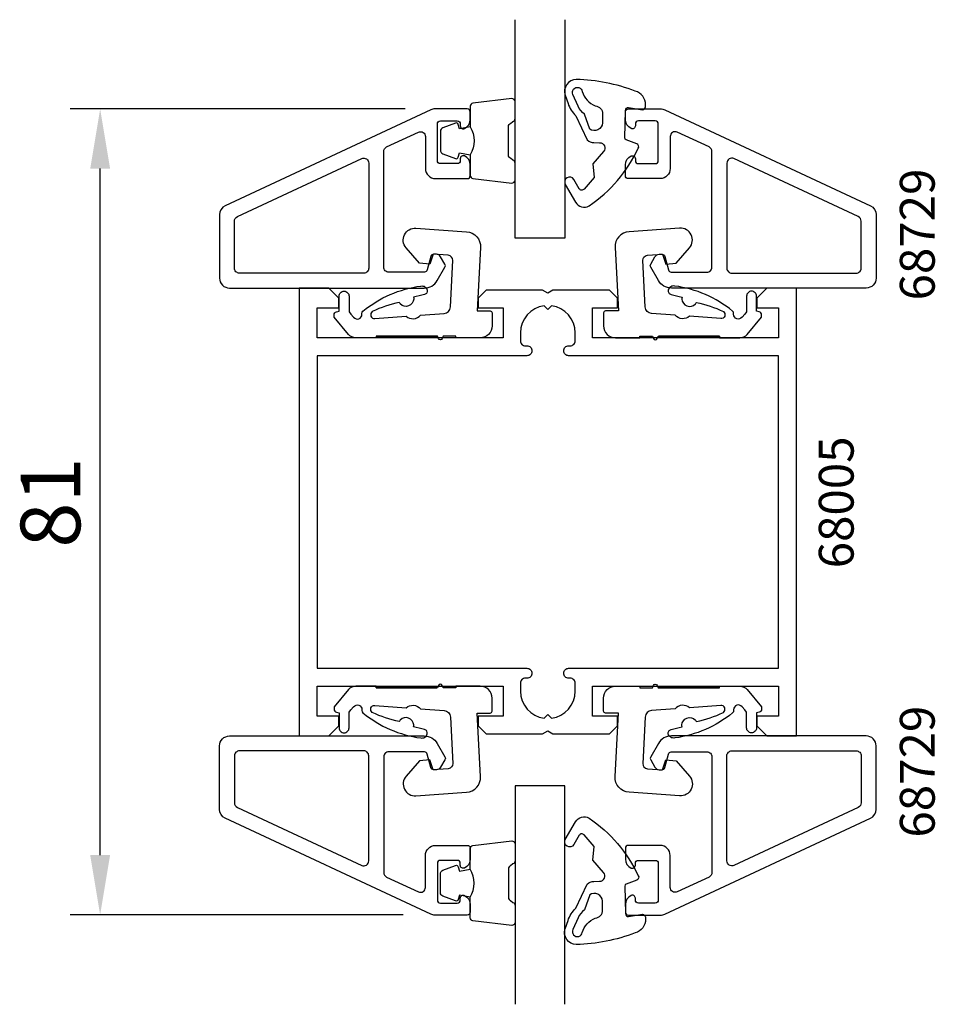
# Model space of a CAD drawing. Extents: x -19.2 to 72.8, y -27 to 72.
import ezdxf

# ---------------------------------------------------------------- set-up
doc = ezdxf.new("R2010")
doc.units = 0
doc.header["$LTSCALE"] = 7
doc.header["$PDMODE"] = 3
doc.layers.get('0').update_dxf_attribs({"linetype": 'CONTINUOUS'})
doc.layers.get('DEFPOINTS').update_dxf_attribs({"linetype": 'CONTINUOUS'})
for name, color, linetype in [('SAPA_ARTIKELNR', 4, 'CONTINUOUS'), ('SAPA_FOGBAND', 2, 'CONTINUOUS'), ('SAPA_GLAS', 4, 'CONTINUOUS'), ('SAPA_MATT', 1, 'CONTINUOUS'), ('SAPA_PROFIL', 7, 'CONTINUOUS')]:
    doc.layers.add(name, color=color, linetype=linetype)
doc.styles.add('ISO', font='isocp3.shx')
doc.dimstyles.get("Standard").update_dxf_attribs({"dimtxt": 0.18, "dimasz": 0.18, "dimexe": 0.18, "dimexo": 0.0625, "dimgap": 0.09, "dimtad": 0, "dimtih": 1, "dimtoh": 1, "dimzin": 0, "dimcen": 0.09, "dimazin": 3, "dimtfac": 1, "dimtofl": 0, "dimtmove": 0, "dimatfit": 3})

# ---------------------------------------------------------------- blocks, each defined once
blk = doc.blocks.new('*U46')
at = {"layer": 'SAPA_MATT', "color": 2, "style": 'ISO'}
blk.add_text('81', height=6, rotation=90, dxfattribs=at).set_placement((-13.15, 18.912))
blk = doc.blocks.new('*D30')
at = {"layer": 'DEFPOINTS', "color": 0}
for p in [(-11.15, 63), (22.517, 63), (22.3, -17.976)]:
    blk.add_point(p, dxfattribs=at)
at = {"layer": 'SAPA_MATT'}
for p, q in [((19.517, 63), (-14.15, 63)), ((-11.15, -11.976), (-11.15, 57)), ((19.3, -17.976), (-14.15, -17.976))]:
    blk.add_line(p, q, dxfattribs=at)
for points in [[(-12.15, 57), (-10.15, 57), (-11.15, 63)], [(-12.15, -11.976), (-10.15, -11.976), (-11.15, -17.976)]]:
    blk.add_solid(points, dxfattribs=at)
blk.add_blockref('*U46', (0, 0))

msp = doc.modelspace()

# ---------------------------------------------------------------- linework, layer by layer
at = {"layer": 'SAPA_FOGBAND'}
for points in [[(43.669, 63.411, 0.343505), (42.638, 64.789, 0.084449), (36.706, 65.961, 0.508299), (35.593, 64.373), (35.88, 63.534, 0.122785), (36.668, 62.315), (37.813, 59.882, 0.185339), (38.477, 59.612), (39.061, 59.601, -0.63707), (39.451, 58.718), (38.374, 57.484), (38.517, 56.102), (37.5, 54.937, -0.51301), (37.015, 54.983), (36.474, 55.911, 1), (35.61, 55.407), (36.648, 53.626, 0.407484), (37.996, 53.254, 0.13417), (42.936, 59.044, 0.480168), (42.794, 59.49), (41.731, 59.901, -0.315299), (41.603, 60.091), (41.657, 62.851, -0.414214), (41.963, 63.145), (43.359, 62.917, 0.414214), (43.665, 63.211)], [(39.332, 61.596, -0.606815), (38.061, 60.965), (37.543, 62.467, -0.131652), (36.894, 63.273), (36.37, 64.457, -1.124972), (37.319, 64.75, 0.242039), (38.626, 63.308, -0.392455), (39.35, 62.496)], [(43.669, -18.411, -0.343505), (42.638, -19.789, -0.084449), (36.706, -20.961, -0.508299), (35.593, -19.373), (35.88, -18.534, -0.122785), (36.668, -17.315), (37.813, -14.882, -0.185339), (38.477, -14.612), (39.061, -14.601, 0.63707), (39.451, -13.718), (38.374, -12.484), (38.517, -11.102), (37.5, -9.937, 0.51301), (37.015, -9.983), (36.474, -10.911, -1), (35.61, -10.407), (36.648, -8.626, -0.407484), (37.996, -8.254, -0.13417), (42.936, -14.044, -0.480168), (42.794, -14.49), (41.731, -14.901, 0.315299), (41.603, -15.091), (41.657, -17.851, 0.414214), (41.963, -18.145), (43.359, -17.917, -0.414214), (43.665, -18.211)], [(39.332, -16.596, 0.606815), (38.061, -15.965), (37.543, -17.467, 0.131652), (36.894, -18.273), (36.37, -19.457, 1.124972), (37.319, -19.75, -0.242039), (38.626, -18.308, 0.392455), (39.35, -17.496)]]:
    msp.add_lwpolyline(points, format="xyb", close=True, dxfattribs=at)
for points in [[(26.051, 61.194, -0.285714), (26.051, 58.394), (26.051, 56.32, 0.38826), (26.324, 56.021), (30.224, 55.555, 0.440652), (30.551, 55.854), (30.551, 57.564, 0.339454), (30.329, 57.854), (30.111, 58.056, -0.339454), (29.889, 58.346), (29.889, 61.242, -0.339454), (30.111, 61.532), (30.329, 61.734, 0.339454), (30.551, 62.024), (30.551, 63.734, 0.440652), (30.224, 64.033), (26.324, 63.567, 0.38826), (26.051, 63.268), (26.051, 61.206)], [(26.051, 61.206), (24.96, 61.013), (24.844, 61.445, 0.443016), (24.581, 61.58), (23.31, 61.104, 0.312536), (23.051, 60.729), (23.051, 58.859, 0.312536), (23.31, 58.484), (24.581, 58.007, 0.443016), (24.844, 58.143), (24.96, 58.575), (26.033, 58.386)], [(26.051, -16.194, 0.285714), (26.051, -13.394), (26.051, -11.32, -0.38826), (26.324, -11.021), (30.224, -10.555, -0.440652), (30.551, -10.854), (30.551, -12.564, -0.339454), (30.329, -12.854), (30.111, -13.056, 0.339454), (29.889, -13.346), (29.889, -16.242, 0.339454), (30.111, -16.532), (30.329, -16.734, -0.339454), (30.551, -17.024), (30.551, -18.734, -0.440652), (30.224, -19.033), (26.324, -18.567, -0.38826), (26.051, -18.268), (26.051, -16.206)], [(26.051, -16.206), (24.96, -16.013), (24.844, -16.445, -0.443016), (24.581, -16.58), (23.31, -16.104, -0.312536), (23.051, -15.729), (23.051, -13.859, -0.312536), (23.31, -13.484), (24.581, -13.007, -0.443016), (24.844, -13.143), (24.96, -13.575), (26.033, -13.386)]]:
    msp.add_lwpolyline(points, format="xyb", dxfattribs=at)
at = {"layer": 'SAPA_GLAS'}
for points in [[(35.551, 71.963), (35.551, 50), (30.551, 50), (30.551, 71.963)], [(35.551, -26.963), (35.551, -5), (30.551, -5), (30.551, -26.963)]]:
    msp.add_lwpolyline(points, dxfattribs=at)
at = {"layer": 'SAPA_GLAS', "color": 4}
for points in [[(16.601, 40.175), (16.601, 39.997), (14.543, 39.989, -0.214053), (13.808, 40.345), (12.37, 42.059), (12.37, 42.329, -0.340696), (12.592, 42.619), (12.87, 42.693), (12.87, 44.183, -0.414313), (13.37, 44.683, -0.414214), (13.87, 44.183), (13.87, 42.605), (14.048, 42.392), (14.328, 42.059, 0.700217), (15.17, 42.366), (15.17, 42.455, -0.214446), (15.271, 42.679, -0.140682), (21.091, 45.201, -0.416322), (21.736, 44.789, -0.416138), (21.457, 44.359, 0.021605), (20.36, 44.08, -0.058545), (20.373, 43.897, -0.663336), (19.016, 43.399, -0.058545), (18.908, 43.547, 0.066049), (16.202, 42.637, 0.746696), (16.471, 41.928), (19.598, 42.163, 0.401307), (21.061, 42.273), (23.424, 42.45, 0.377424), (24.064, 43.105), (24.308, 47.763, 0.409111), (23.844, 48.288), (22.316, 48.395), (21.978, 47.414), (20.956, 47.486), (19.608, 49.037, -0.668179), (20.597, 51.021), (25.688, 50.665, -0.409111), (27.082, 49.09), (26.747, 42.697), (28.047, 42.697, -0.414214), (28.247, 42.497), (28.247, 41.197, -0.414213), (27.047, 39.997), (24.596, 39.997), (24.596, 40.175), (23.397, 40.175, 0.317837), (23.302, 40.108), (23.239, 39.93, -0.707107), (22.862, 39.93), (22.799, 40.108, 0.317837), (22.705, 40.175), (16.601, 40.175), (22.705, 40.175)], [(51.099, 40.175), (51.099, 39.997), (53.157, 39.989, 0.214053), (53.892, 40.345), (55.33, 42.059), (55.33, 42.329, 0.340696), (55.108, 42.619), (54.83, 42.693), (54.83, 44.183, 0.414313), (54.33, 44.683, 0.414214), (53.83, 44.183), (53.83, 42.605), (53.652, 42.392), (53.372, 42.059, -0.700217), (52.53, 42.366), (52.53, 42.455, 0.214446), (52.429, 42.679, 0.140682), (46.609, 45.201, 0.416322), (45.964, 44.789, 0.416138), (46.243, 44.359, -0.021605), (47.34, 44.08, 0.058545), (47.327, 43.897, 0.663336), (48.684, 43.399, 0.058545), (48.792, 43.547, -0.066049), (51.498, 42.637, -0.746696), (51.229, 41.928), (48.102, 42.163, -0.401307), (46.639, 42.273), (44.276, 42.45, -0.377424), (43.636, 43.105), (43.392, 47.763, -0.409111), (43.856, 48.288), (45.384, 48.395), (45.722, 47.414), (46.744, 47.486), (48.092, 49.037, 0.668179), (47.103, 51.021), (42.012, 50.665, 0.409111), (40.618, 49.09), (40.953, 42.697), (39.653, 42.697, 0.414214), (39.453, 42.497), (39.453, 41.197, 0.414213), (40.653, 39.997), (43.104, 39.997), (43.104, 40.175), (44.303, 40.175, -0.317837), (44.398, 40.108), (44.461, 39.93, 0.707107), (44.838, 39.93), (44.901, 40.108, -0.317837), (44.995, 40.175), (51.099, 40.175), (44.995, 40.175)], [(16.601, 4.825), (16.601, 5.003), (14.543, 5.011, 0.214053), (13.808, 4.655), (12.37, 2.941), (12.37, 2.671, 0.340696), (12.592, 2.381), (12.87, 2.307), (12.87, 0.817, 0.414313), (13.37, 0.317, 0.414214), (13.87, 0.817), (13.87, 2.395), (14.048, 2.608), (14.328, 2.941, -0.700217), (15.17, 2.634), (15.17, 2.545, 0.214446), (15.271, 2.321, 0.140682), (21.091, -0.201, 0.416322), (21.736, 0.211, 0.416138), (21.457, 0.641, -0.021605), (20.36, 0.92, 0.058545), (20.373, 1.103, 0.663336), (19.016, 1.601, 0.058545), (18.908, 1.453, -0.066049), (16.202, 2.363, -0.746696), (16.471, 3.072), (19.598, 2.837, -0.401307), (21.061, 2.727), (23.424, 2.55, -0.377424), (24.064, 1.895), (24.308, -2.763, -0.409111), (23.844, -3.288), (22.316, -3.395), (21.978, -2.414), (20.956, -2.486), (19.608, -4.037, 0.668179), (20.597, -6.021), (25.688, -5.665, 0.409111), (27.082, -4.09), (26.747, 2.303), (28.047, 2.303, 0.414214), (28.247, 2.503), (28.247, 3.803, 0.414213), (27.047, 5.003), (24.596, 5.003), (24.596, 4.825), (23.397, 4.825, -0.317837), (23.302, 4.892), (23.239, 5.07, 0.707107), (22.862, 5.07), (22.799, 4.892, -0.317837), (22.705, 4.825), (16.601, 4.825), (22.705, 4.825)], [(51.099, 4.825), (51.099, 5.003), (53.157, 5.011, -0.214053), (53.892, 4.655), (55.33, 2.941), (55.33, 2.671, -0.340696), (55.108, 2.381), (54.83, 2.307), (54.83, 0.817, -0.414313), (54.33, 0.317, -0.414214), (53.83, 0.817), (53.83, 2.395), (53.652, 2.608), (53.372, 2.941, 0.700217), (52.53, 2.634), (52.53, 2.545, -0.214446), (52.429, 2.321, -0.140682), (46.609, -0.201, -0.416322), (45.964, 0.211, -0.416138), (46.243, 0.641, 0.021605), (47.34, 0.92, -0.058545), (47.327, 1.103, -0.663336), (48.684, 1.601, -0.058545), (48.792, 1.453, 0.066049), (51.498, 2.363, 0.746696), (51.229, 3.072), (48.102, 2.837, 0.401307), (46.639, 2.727), (44.276, 2.55, 0.377424), (43.636, 1.895), (43.392, -2.763, 0.409111), (43.856, -3.288), (45.384, -3.395), (45.722, -2.414), (46.744, -2.486), (48.092, -4.037, -0.668179), (47.103, -6.021), (42.012, -5.665, -0.409111), (40.618, -4.09), (40.953, 2.303), (39.653, 2.303, -0.414214), (39.453, 2.503), (39.453, 3.803, -0.414213), (40.653, 5.003), (43.104, 5.003), (43.104, 4.825), (44.303, 4.825, 0.317837), (44.398, 4.892), (44.461, 5.07, -0.707107), (44.838, 5.07), (44.901, 4.892, 0.317837), (44.995, 4.825), (51.099, 4.825), (44.995, 4.825)]]:
    msp.add_lwpolyline(points, format="xyb", dxfattribs=at)
at = {"layer": 'SAPA_PROFIL'}
for points in [[(21.55, 57, 0.414214), (22.55, 56), (25.75, 56, 0.414214), (26.05, 56.3), (26.05, 57.368, 0.28969), (25.479, 58.271, 0.55076), (25.05, 58), (25.05, 57.8, -0.414214), (24.75, 57.5), (23.05, 57.5, -0.414214), (22.75, 57.8), (22.75, 61.5, -0.414214), (23.05, 61.8), (24.75, 61.8, -0.414214), (25.05, 61.5), (25.05, 61.3, 0.55076), (25.479, 61.029, 0.28969), (26.05, 61.932), (26.05, 62.7, 0.414214), (25.75, 63), (22.517, 63, 0.109518), (22.094, 62.906), (1.427, 53.269, 0.291473), (0.85, 52.363), (0.85, 46, 0.414214), (1.85, 45), (21.431, 45, 0.267949), (22.73, 45.75), (23.51, 47.1, 0.26795), (23.51, 47.4), (23.077, 48.15, 0.267949), (22.644, 48.4), (22.386, 48.4, 0.339454), (22.096, 48.178), (21.733, 46.822, -0.339454), (21.443, 46.6), (17.85, 46.6, -0.414214), (17.35, 47.1), (17.35, 58.72, -0.291473), (17.639, 59.174), (20.839, 60.666, -0.548619), (21.55, 60.213)], [(46.15, 57, -0.414214), (45.15, 56), (41.95, 56, -0.414214), (41.65, 56.3), (41.65, 57.368, -0.28969), (42.221, 58.271, -0.55076), (42.65, 58), (42.65, 57.8, 0.414214), (42.95, 57.5), (44.65, 57.5, 0.414214), (44.95, 57.8), (44.95, 61.5, 0.414214), (44.65, 61.8), (42.95, 61.8, 0.414214), (42.65, 61.5), (42.65, 61.3, -0.55076), (42.221, 61.029, -0.28969), (41.65, 61.932), (41.65, 62.7, -0.414214), (41.95, 63), (45.183, 63, -0.109518), (45.606, 62.906), (66.273, 53.269, -0.291473), (66.85, 52.363), (66.85, 46, -0.414214), (65.85, 45), (46.269, 45, -0.267949), (44.97, 45.75), (44.19, 47.1, -0.26795), (44.19, 47.4), (44.623, 48.15, -0.267949), (45.056, 48.4), (45.314, 48.4, -0.339454), (45.604, 48.178), (45.967, 46.822, 0.339454), (46.257, 46.6), (49.85, 46.6, 0.414214), (50.35, 47.1), (50.35, 58.72, 0.291473), (50.061, 59.174), (46.861, 60.666, 0.548619), (46.15, 60.213)], [(2.85, 46.5, -0.414214), (2.35, 47), (2.35, 51.726, -0.291473), (2.639, 52.179), (15.139, 58.008, -0.548619), (15.85, 57.555), (15.85, 47, -0.414214), (15.35, 46.5)], [(64.85, 46.5, 0.414214), (65.35, 47), (65.35, 51.726, 0.291473), (65.061, 52.179), (52.561, 58.008, 0.548619), (51.85, 57.555), (51.85, 47, 0.414214), (52.35, 46.5)], [(10.65, 38.2), (10.65, 6.8), (31.755, 6.8, -0.414214), (32.25, 6.305), (32.25, 6.295, -0.414214), (31.755, 5.8), (31.595, 5.8, 0.414214), (31.1, 5.305), (31.1, 4.5, 0.374756), (33.476, 1.776), (33.85, 2.15), (34.224, 1.776, 0.374756), (36.6, 4.5), (36.6, 5.305, 0.414214), (36.105, 5.8), (35.945, 5.8, -0.414214), (35.45, 6.295), (35.45, 6.305, -0.414214), (35.945, 6.8), (57.05, 6.8), (57.05, 38.2), (35.945, 38.2, -0.414214), (35.45, 38.695), (35.45, 38.705, -0.414214), (35.945, 39.2), (36.105, 39.2, 0.414214), (36.6, 39.695), (36.6, 40.5, 0.374756), (34.224, 43.224), (33.85, 42.85), (33.476, 43.224, 0.374756), (31.1, 40.5), (31.1, 39.695, 0.414214), (31.595, 39.2), (31.755, 39.2, -0.414214), (32.25, 38.705), (32.25, 38.695, -0.414214), (31.755, 38.2)], [(21.55, -12, -0.414214), (22.55, -11), (25.75, -11, -0.414214), (26.05, -11.3), (26.05, -12.368, -0.28969), (25.479, -13.271, -0.55076), (25.05, -13), (25.05, -12.8, 0.414214), (24.75, -12.5), (23.05, -12.5, 0.414214), (22.75, -12.8), (22.75, -16.5, 0.414214), (23.05, -16.8), (24.75, -16.8, 0.414214), (25.05, -16.5), (25.05, -16.3, -0.55076), (25.479, -16.029, -0.28969), (26.05, -16.932), (26.05, -17.7, -0.414214), (25.75, -18), (22.517, -18, -0.109518), (22.094, -17.906), (1.427, -8.269, -0.291473), (0.85, -7.363), (0.85, -1, -0.414214), (1.85, 0), (21.431, 0, -0.267949), (22.73, -0.75), (23.51, -2.1, -0.26795), (23.51, -2.4), (23.077, -3.15, -0.267949), (22.644, -3.4), (22.386, -3.4, -0.339454), (22.096, -3.178), (21.733, -1.822, 0.339454), (21.443, -1.6), (17.85, -1.6, 0.414214), (17.35, -2.1), (17.35, -13.72, 0.291473), (17.639, -14.174), (20.839, -15.666, 0.548619), (21.55, -15.213)], [(46.15, -12, 0.414214), (45.15, -11), (41.95, -11, 0.414214), (41.65, -11.3), (41.65, -12.368, 0.28969), (42.221, -13.271, 0.55076), (42.65, -13), (42.65, -12.8, -0.414214), (42.95, -12.5), (44.65, -12.5, -0.414214), (44.95, -12.8), (44.95, -16.5, -0.414214), (44.65, -16.8), (42.95, -16.8, -0.414214), (42.65, -16.5), (42.65, -16.3, 0.55076), (42.221, -16.029, 0.28969), (41.65, -16.932), (41.65, -17.7, 0.414214), (41.95, -18), (45.183, -18, 0.109518), (45.606, -17.906), (66.273, -8.269, 0.291473), (66.85, -7.363), (66.85, -1, 0.414214), (65.85, 0), (46.269, 0, 0.267949), (44.97, -0.75), (44.19, -2.1, 0.26795), (44.19, -2.4), (44.623, -3.15, 0.267949), (45.056, -3.4), (45.314, -3.4, 0.339454), (45.604, -3.178), (45.967, -1.822, -0.339454), (46.257, -1.6), (49.85, -1.6, -0.414214), (50.35, -2.1), (50.35, -13.72, -0.291473), (50.061, -14.174), (46.861, -15.666, -0.548619), (46.15, -15.213)], [(2.85, -1.5, 0.414214), (2.35, -2), (2.35, -6.726, 0.291473), (2.639, -7.179), (15.139, -13.008, 0.548619), (15.85, -12.555), (15.85, -2, 0.414214), (15.35, -1.5)], [(64.85, -1.5, -0.414214), (65.35, -2), (65.35, -6.726, -0.291473), (65.061, -7.179), (52.561, -13.008, -0.548619), (51.85, -12.555), (51.85, -2, -0.414214), (52.35, -1.5)]]:
    msp.add_lwpolyline(points, format="xyb", close=True, dxfattribs=at)
msp.add_lwpolyline([(10.65, 43), (12.85, 43), (12.85, 44), (11.85, 45), (8.85, 45), (8.85, 0), (11.85, 0), (12.85, 1), (12.85, 2), (10.65, 2), (10.65, 5), (29.35, 5), (29.35, 2), (26.85, 2), (26.85, 1), (27.65, 0.2), (33.33, 0.2), (33.85, 0.5), (34.37, 0.2), (40.05, 0.2), (40.85, 1), (40.85, 2), (38.35, 2), (38.35, 5), (57.05, 5), (57.05, 2), (54.85, 2), (54.85, 1), (55.85, 0), (58.85, 0), (58.85, 45), (55.85, 45), (54.85, 44), (54.85, 43), (57.05, 43), (57.05, 40), (38.35, 40), (38.35, 43), (40.85, 43), (40.85, 44), (40.05, 44.8), (34.37, 44.8), (33.85, 44.5), (33.33, 44.8), (27.65, 44.8), (26.85, 44), (26.85, 43), (29.35, 43), (29.35, 40), (10.65, 40)], close=True, dxfattribs=at)

# ---------------------------------------------------------------- texts
at = {"layer": 'SAPA_ARTIKELNR', "style": 'ISO'}
for s, p in [('68729', (72.741, 43.754)), ('68005', (64.591, 16.841)), ('68729', (72.741, -10.215))]:
    msp.add_text(s, height=3.5, rotation=90, dxfattribs=at).set_placement(p)

# ---------------------------------------------------------------- dimensions: what is measured, and where the dimension line sits
at = {"layer": 'SAPA_MATT'}
dim = msp.add_linear_dim(base=(-11.15, 63), p1=(22.3, -17.976), p2=(22.517, 63), angle=90, dimstyle='Standard', override={"dimscale": 2}, dxfattribs=at)
dim.commit()
dim.dimension.update_dxf_attribs({"geometry": '*D30', "text_midpoint": (-16.15, 22.512)})

doc.saveas('drawing.dxf')
